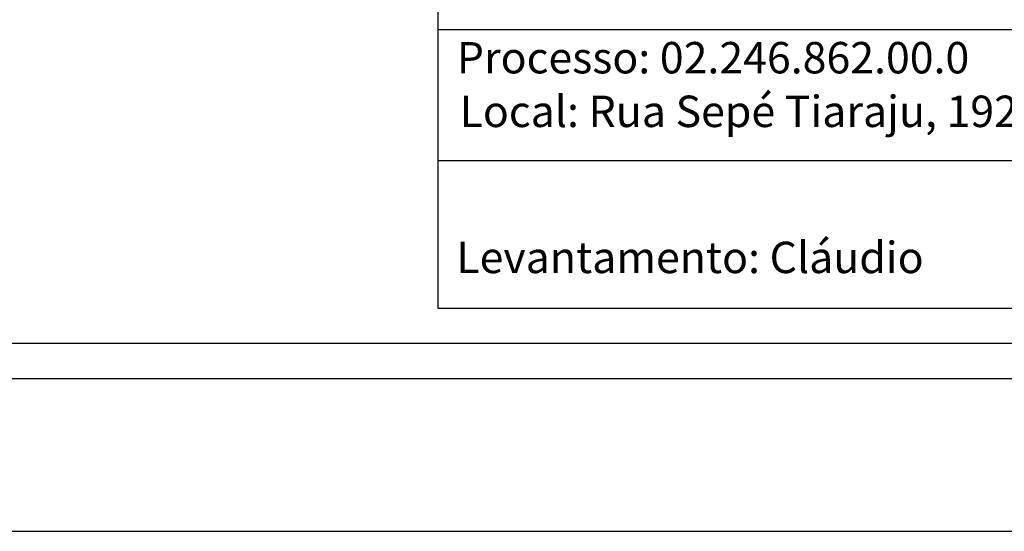
# Model space of a CAD drawing. Extents: x 179252 to 179462, y 1672104 to 1672253.
# Drawn here: x 179356 to 179398, y 1672104 to 1672126 of the extents above; entities that cross this region are included whole.
import ezdxf

# ---------------------------------------------------------------- set-up
doc = ezdxf.new("R2010")
doc.units = 0
doc.header["$LTSCALE"] = 7.5
doc.header["$MEASUREMENT"] = 0
doc.layers.get('0').update_dxf_attribs({"linetype": 'CONTINUOUS'})
doc.layers.get('DEFPOINTS').update_dxf_attribs({"linetype": 'CONTINUOUS'})
for name, color, linetype in [('PRINT_A4_A3', 7, 'CONTINUOUS'), ('T-DIM', 1, 'CONTINUOUS'), ('T-TEXTP', 7, 'CONTINUOUS')]:
    doc.layers.add(name, color=color, linetype=linetype)

# ---------------------------------------------------------------- blocks, each defined once
blk = doc.blocks.new('a3')
at = {"layer": 'DEFPOINTS'}
blk.add_lwpolyline([(0, 0), (297, 0), (297, 420), (0, 420)], close=True, dxfattribs=at)

msp = doc.modelspace()

# ---------------------------------------------------------------- linework, layer by layer
at = {"color": 7}
msp.add_line((179459.183, 1672111.001), (179258.8, 1672111.001), dxfattribs=at)
at = {"layer": 'PRINT_A4_A3'}
for p, q in [((179373.974, 1672114.001), (179373.974, 1672140.638)), ((179423.831, 1672120.312), (179373.974, 1672120.312)), ((179456.183, 1672114.001), (179373.974, 1672114.001))]:
    msp.add_line(p, q, dxfattribs=at)
at = {"layer": 'T-DIM', "color": 1}
msp.add_line((179457.683, 1672112.501), (179260.3, 1672112.501), dxfattribs=at)
at = {"layer": 'T-TEXTP'}
msp.add_line((179423.831, 1672125.906), (179373.974, 1672125.906), dxfattribs=at)

# ---------------------------------------------------------------- block references
at = {"xscale": 0.5, "yscale": 0.5, "zscale": 0.5, "rotation": 90}
msp.add_blockref('a3', (179462.183, 1672104.483), dxfattribs=at)

# ---------------------------------------------------------------- texts
at = {"layer": 'T-TEXTP', "char_height": 1.34253, "attachment_point": 1}
for s, insert in [('{\\fArial|b0|i0|c0|p34;Processo: 02.246.862.00.0}', (179374.775, 1672125.389)), ('{\\fArial|b0|i0|c0|p34;Local: Rua Sepé Tiaraju, 192}', (179374.892, 1672123.097)), ('{\\fArial|b0|i0|c0|p34;Levantamento: Cláudio}', (179374.754, 1672116.856))]:
    msp.add_mtext(s, dxfattribs=dict(at, insert=insert))

doc.saveas('drawing.dxf')
